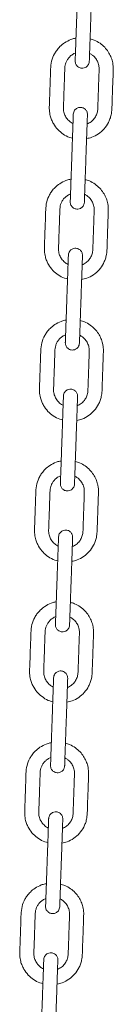
# Model space of a CAD drawing. Units: millimetres. Extents: x -1904 to 33628, y -2582 to 9218.
# Drawn here: x 28947 to 29000, y 6997 to 7556 of the extents above; entities that cross this region are included whole.
import ezdxf

# ---------------------------------------------------------------- set-up
doc = ezdxf.new("R2010")
doc.units = ezdxf.units.MM

msp = doc.modelspace()

# ---------------------------------------------------------------- linework, layer by layer
at = {"color": 7, "linetype": 'Continuous', "lineweight": 15}
for p, q in [((28977.58, 7536.88), (28978.44, 7537.22)), ((28974.79, 7456.92), (28975.65, 7457.27)), ((28972, 7376.97), (28972.86, 7377.32)), ((28969.21, 7297.02), (28970.06, 7297.36)), ((28966.42, 7217.07), (28967.27, 7217.41)), ((28963.62, 7137.12), (28964.48, 7137.46)), ((28960.83, 7057.17), (28961.69, 7057.51))]:
    msp.add_line(p, q, dxfattribs=at)
for points, knots in [([(28980.02, 7582.5), (28980.02, 7582.44), (28980.02, 7582.32), (28979.99, 7581.44), (28979.94, 7580.18), (28979.89, 7578.64), (28979.83, 7576.92), (28979.75, 7574.63), (28979.65, 7571.82), (28979.54, 7568.61), (28979.43, 7565.69), (28979.33, 7562.81), (28979.22, 7559.6), (28979.1, 7556.01), (28978.95, 7551.7), (28978.82, 7547.96), (28978.7, 7544.76), (28978.62, 7542.45), (28978.54, 7540.11), (28978.46, 7537.84), (28978.39, 7535.8), (28978.33, 7534.14), (28978.29, 7532.98), (28978.29, 7532.82), (28978.28, 7532.74)], [0, 0, 0, 0, 0.044522, 0.086544, 0.126065, 0.163082, 0.197596, 0.229607, 0.285978, 0.332635, 0.376479, 0.420491, 0.464669, 0.523831, 0.585368, 0.662423, 0.695891, 0.73185, 0.770306, 0.811258, 0.854701, 0.900645, 0.949076, 1, 1, 1, 1]), ([(28986.28, 7532.46), (28986.28, 7532.52), (28986.29, 7532.64), (28986.32, 7533.52), (28986.36, 7534.78), (28986.41, 7536.33), (28986.47, 7538.04), (28986.55, 7540.33), (28986.65, 7543.14), (28986.76, 7546.35), (28986.87, 7549.27), (28986.97, 7552.15), (28987.08, 7555.36), (28987.2, 7558.95), (28987.35, 7563.26), (28987.49, 7567), (28987.6, 7570.2), (28987.68, 7572.51), (28987.76, 7574.85), (28987.84, 7577.12), (28987.91, 7579.16), (28987.97, 7580.82), (28988.01, 7581.98), (28988.01, 7582.14), (28988.02, 7582.22)], [0, 0, 0, 0, 0.044522, 0.086544, 0.126066, 0.163082, 0.197596, 0.229607, 0.285978, 0.332633, 0.376479, 0.420489, 0.464667, 0.523832, 0.585367, 0.662424, 0.695892, 0.731849, 0.770305, 0.811258, 0.854702, 0.900646, 0.949076, 1, 1, 1, 1]), ([(28978.73, 7545.64), (28978.48, 7545.6), (28977.49, 7545.44), (28975.28, 7544.7), (28972.4, 7543.26), (28969.74, 7541.08), (28967.87, 7538.91), (28966.17, 7536.22), (28964.72, 7532.66), (28964.35, 7528.23), (28964.25, 7523.82), (28964.09, 7519.5), (28963.94, 7515.13), (28963.8, 7510.86), (28963.64, 7507.46), (28963.63, 7504.9), (28963.82, 7503.19), (28964.21, 7501.29), (28964.89, 7499.26), (28966.2, 7496.58), (28968.28, 7493.74), (28971.44, 7491.13), (28974.31, 7489.49), (28976.2, 7489.09), (28976.76, 7488.97)], [0, 0, 0, 0, 0.011226, 0.042795, 0.09976, 0.148642, 0.189435, 0.222213, 0.285422, 0.352016, 0.411671, 0.475247, 0.537888, 0.599164, 0.658988, 0.68417, 0.708919, 0.732911, 0.767469, 0.80033, 0.860855, 0.916946, 0.975745, 1, 1, 1, 1]), ([(28984.75, 7488.67), (28985.76, 7488.88), (28988.14, 7489.37), (28991.55, 7491.29), (28994.78, 7494.12), (28996.86, 7497.15), (28998.06, 7499.91), (28998.82, 7502.47), (28999.1, 7505.27), (28999.16, 7508.24), (28999.3, 7512.05), (28999.46, 7516.77), (28999.65, 7522.23), (28999.82, 7526.27), (28999.87, 7529.05), (28999.71, 7530.73), (28999.32, 7532.81), (28998.51, 7535.27), (28997.06, 7538), (28995.03, 7540.61), (28992.36, 7542.88), (28989.54, 7544.56), (28987.54, 7545.08), (28986.73, 7545.29)], [0, 0, 0, 0, 0.0439902, 0.1042359, 0.1653607, 0.2275261, 0.260166, 0.2942987, 0.3417181, 0.3807384, 0.4219269, 0.5054862, 0.583819, 0.6567185, 0.6789438, 0.7032944, 0.7289884, 0.7700159, 0.8140537, 0.8611008, 0.9111554, 0.964218, 1, 1, 1, 1]), ([(28977.05, 7497.31), (28976.89, 7497.37), (28975.95, 7497.71), (28974.55, 7498.92), (28972.97, 7500.81), (28972.11, 7502.73), (28971.72, 7504.4), (28971.59, 7505.8), (28971.68, 7507.39), (28971.76, 7510.17), (28971.91, 7514.01), (28972.07, 7518.84), (28972.21, 7522.7), (28972.31, 7525.66), (28972.38, 7527.63), (28972.43, 7529.51), (28972.81, 7531.23), (28973.49, 7532.87), (28974.52, 7534.42), (28975.87, 7535.83), (28977, 7536.52), (28977.58, 7536.88)], [0, 0, 0, 0, 0.0117659, 0.0681056, 0.1235352, 0.1811161, 0.2107759, 0.2409125, 0.2778074, 0.3200955, 0.4318118, 0.5419944, 0.6524311, 0.6977023, 0.7459018, 0.7881028, 0.8263536, 0.8666703, 0.909051, 0.9534929, 1, 1, 1, 1]), ([(28986.44, 7536.94), (28986.59, 7536.88), (28987.29, 7536.62), (28988.2, 7535.91), (28989.2, 7535), (28990.22, 7533.78), (28991.23, 7531.98), (28991.87, 7529.66), (28991.83, 7527.15), (28991.73, 7524.57), (28991.63, 7521.75), (28991.53, 7518.86), (28991.43, 7515.89), (28991.32, 7512.86), (28991.22, 7509.85), (28991.11, 7507.06), (28991.07, 7504.43), (28990.38, 7502.07), (28989.11, 7499.94), (28987.34, 7498.12), (28985.81, 7497.36), (28985.04, 7496.99)], [0, 0, 0, 0, 0.011292, 0.050195, 0.076412, 0.102496, 0.156756, 0.213926, 0.262008, 0.325041, 0.388309, 0.451818, 0.519825, 0.588103, 0.656169, 0.722618, 0.776614, 0.832107, 0.885941, 0.942461, 1, 1, 1, 1]), ([(28978.28, 7532.74), (28978.3, 7532.4), (28978.33, 7531.74), (28978.65, 7530.86), (28979.1, 7530.14), (28979.75, 7529.46), (28980.56, 7528.95), (28981.59, 7528.62), (28982.78, 7528.56), (28983.95, 7528.9), (28984.91, 7529.54), (28985.6, 7530.29), (28986.13, 7531.29), (28986.23, 7532.06), (28986.28, 7532.46)], [0, 0, 0, 0, 0.081914, 0.156447, 0.223521, 0.283171, 0.379876, 0.450716, 0.540255, 0.661419, 0.734157, 0.814845, 0.903489, 1, 1, 1, 1]), ([(28985.22, 7502.27), (28985.21, 7502.61), (28985.18, 7503.26), (28984.86, 7504.15), (28984.41, 7504.87), (28983.76, 7505.55), (28982.95, 7506.06), (28981.92, 7506.39), (28980.73, 7506.45), (28979.56, 7506.11), (28978.6, 7505.47), (28977.91, 7504.72), (28977.38, 7503.72), (28977.28, 7502.95), (28977.23, 7502.54)], [0, 0, 0, 0, 0.081906, 0.156442, 0.223527, 0.283171, 0.379882, 0.450704, 0.540263, 0.661414, 0.734163, 0.814839, 0.903484, 1, 1, 1, 1]), ([(28977.23, 7502.54), (28977.23, 7502.48), (28977.22, 7502.37), (28977.19, 7501.49), (28977.15, 7500.23), (28977.1, 7498.68), (28977.04, 7496.97), (28976.96, 7494.68), (28976.86, 7491.87), (28976.74, 7488.66), (28976.64, 7485.74), (28976.54, 7482.86), (28976.43, 7479.65), (28976.31, 7476.06), (28976.15, 7471.75), (28976.02, 7468.01), (28975.91, 7464.81), (28975.83, 7462.5), (28975.75, 7460.16), (28975.67, 7457.89), (28975.6, 7455.85), (28975.54, 7454.19), (28975.5, 7453.02), (28975.5, 7452.87), (28975.49, 7452.79)], [0, 0, 0, 0, 0.044522, 0.086544, 0.126065, 0.163082, 0.197596, 0.229607, 0.285978, 0.332635, 0.376479, 0.420489, 0.464667, 0.523831, 0.585366, 0.662424, 0.695891, 0.73185, 0.770306, 0.811258, 0.854702, 0.900645, 0.949076, 1, 1, 1, 1]), ([(28983.49, 7452.51), (28983.49, 7452.57), (28983.49, 7452.69), (28983.52, 7453.57), (28983.57, 7454.83), (28983.62, 7456.37), (28983.68, 7458.09), (28983.76, 7460.38), (28983.86, 7463.19), (28983.97, 7466.4), (28984.07, 7469.32), (28984.18, 7472.2), (28984.29, 7475.41), (28984.41, 7479), (28984.56, 7483.31), (28984.69, 7487.05), (28984.81, 7490.25), (28984.89, 7492.56), (28984.97, 7494.9), (28985.05, 7497.16), (28985.12, 7499.21), (28985.18, 7500.87), (28985.22, 7502.03), (28985.22, 7502.19), (28985.22, 7502.27)], [0, 0, 0, 0, 0.044522, 0.086544, 0.126065, 0.163082, 0.197596, 0.229607, 0.285978, 0.332635, 0.376479, 0.420489, 0.464667, 0.523832, 0.585366, 0.662424, 0.695891, 0.731851, 0.770305, 0.811258, 0.854702, 0.900645, 0.949076, 1, 1, 1, 1]), ([(28975.94, 7465.69), (28975.68, 7465.65), (28974.7, 7465.49), (28972.49, 7464.75), (28969.61, 7463.3), (28966.95, 7461.13), (28965.08, 7458.96), (28963.37, 7456.27), (28961.93, 7452.71), (28961.56, 7448.28), (28961.46, 7443.87), (28961.3, 7439.54), (28961.14, 7435.18), (28961.01, 7430.91), (28960.85, 7427.51), (28960.83, 7424.95), (28961.03, 7423.24), (28961.42, 7421.34), (28962.09, 7419.31), (28963.4, 7416.63), (28965.49, 7413.79), (28968.65, 7411.18), (28971.51, 7409.54), (28973.41, 7409.14), (28973.96, 7409.02)], [0, 0, 0, 0, 0.01123, 0.042796, 0.09976, 0.148643, 0.189435, 0.222214, 0.285424, 0.352016, 0.411673, 0.475248, 0.537888, 0.599166, 0.65899, 0.684172, 0.708919, 0.732912, 0.767471, 0.80033, 0.860855, 0.916949, 0.975749, 1, 1, 1, 1]), ([(28981.96, 7408.72), (28982.96, 7408.93), (28985.35, 7409.42), (28988.76, 7411.34), (28991.99, 7414.17), (28994.06, 7417.2), (28995.27, 7419.96), (28996.02, 7422.52), (28996.31, 7425.32), (28996.36, 7428.29), (28996.51, 7432.1), (28996.67, 7436.82), (28996.85, 7442.28), (28997.03, 7446.31), (28997.08, 7449.1), (28996.92, 7450.77), (28996.53, 7452.86), (28995.72, 7455.32), (28994.27, 7458.05), (28992.23, 7460.65), (28989.57, 7462.93), (28986.75, 7464.6), (28984.74, 7465.13), (28983.94, 7465.34)], [0, 0, 0, 0, 0.0439933, 0.1042386, 0.1653632, 0.2275296, 0.2601678, 0.294302, 0.3417194, 0.3807411, 0.4219277, 0.5054866, 0.583819, 0.6567199, 0.6789433, 0.7032953, 0.7289874, 0.7700147, 0.8140539, 0.8610986, 0.9111556, 0.9642149, 1, 1, 1, 1]), ([(28974.26, 7417.36), (28974.09, 7417.42), (28973.16, 7417.76), (28971.76, 7418.97), (28970.18, 7420.86), (28969.32, 7422.78), (28968.93, 7424.45), (28968.8, 7425.85), (28968.89, 7427.44), (28968.97, 7430.22), (28969.11, 7434.06), (28969.28, 7438.89), (28969.42, 7442.75), (28969.52, 7445.71), (28969.59, 7447.68), (28969.63, 7449.56), (28970.02, 7451.28), (28970.7, 7452.92), (28971.72, 7454.47), (28973.08, 7455.88), (28974.21, 7456.57), (28974.79, 7456.92)], [0, 0, 0, 0, 0.011766, 0.068106, 0.123536, 0.181117, 0.210776, 0.240913, 0.277808, 0.320096, 0.431813, 0.541996, 0.652433, 0.697704, 0.745904, 0.788108, 0.826359, 0.866673, 0.909051, 0.953493, 1, 1, 1, 1]), ([(28983.64, 7456.99), (28983.8, 7456.93), (28984.5, 7456.67), (28985.41, 7455.95), (28986.41, 7455.04), (28987.43, 7453.83), (28988.44, 7452.03), (28989.08, 7449.71), (28989.04, 7447.2), (28988.94, 7444.62), (28988.84, 7441.8), (28988.74, 7438.91), (28988.64, 7435.94), (28988.53, 7432.91), (28988.43, 7429.9), (28988.32, 7427.1), (28988.27, 7424.48), (28987.58, 7422.12), (28986.32, 7419.99), (28984.55, 7418.17), (28983.02, 7417.41), (28982.25, 7417.03)], [0, 0, 0, 0, 0.011287, 0.050195, 0.076407, 0.102497, 0.156756, 0.213926, 0.262008, 0.325038, 0.388309, 0.451818, 0.519822, 0.5881, 0.656168, 0.722617, 0.776613, 0.832102, 0.885938, 0.94246, 1, 1, 1, 1]), ([(28975.49, 7452.79), (28975.51, 7452.45), (28975.53, 7451.79), (28975.86, 7450.91), (28976.31, 7450.19), (28976.95, 7449.51), (28977.77, 7449), (28978.8, 7448.67), (28979.99, 7448.61), (28981.15, 7448.95), (28982.12, 7449.59), (28982.81, 7450.34), (28983.34, 7451.34), (28983.44, 7452.11), (28983.49, 7452.51)], [0, 0, 0, 0, 0.081906, 0.156442, 0.223527, 0.283171, 0.379882, 0.450704, 0.540263, 0.661414, 0.734163, 0.814839, 0.903484, 1, 1, 1, 1]), ([(28982.43, 7422.31), (28982.42, 7422.66), (28982.39, 7423.31), (28982.06, 7424.2), (28981.62, 7424.92), (28980.97, 7425.6), (28980.16, 7426.11), (28979.13, 7426.44), (28977.94, 7426.5), (28976.77, 7426.15), (28975.81, 7425.52), (28975.12, 7424.77), (28974.59, 7423.77), (28974.49, 7423), (28974.44, 7422.59)], [0, 0, 0, 0, 0.081905, 0.15644, 0.223524, 0.283167, 0.379877, 0.450699, 0.540257, 0.661403, 0.734157, 0.814845, 0.903489, 1, 1, 1, 1]), ([(28974.44, 7422.59), (28974.44, 7422.53), (28974.43, 7422.42), (28974.4, 7421.54), (28974.36, 7420.28), (28974.3, 7418.73), (28974.24, 7417.01), (28974.16, 7414.73), (28974.07, 7411.92), (28973.95, 7408.71), (28973.85, 7405.78), (28973.75, 7402.91), (28973.64, 7399.7), (28973.51, 7396.11), (28973.36, 7391.8), (28973.23, 7388.06), (28973.12, 7384.86), (28973.04, 7382.55), (28972.96, 7380.21), (28972.88, 7377.94), (28972.81, 7375.89), (28972.75, 7374.24), (28972.71, 7373.07), (28972.7, 7372.92), (28972.7, 7372.84)], [0, 0, 0, 0, 0.044522, 0.086544, 0.126065, 0.163082, 0.197596, 0.229607, 0.285978, 0.332635, 0.376479, 0.420489, 0.464667, 0.523832, 0.585366, 0.662424, 0.695891, 0.731849, 0.770304, 0.811258, 0.854702, 0.900645, 0.949076, 1, 1, 1, 1]), ([(28980.7, 7372.56), (28980.7, 7372.62), (28980.7, 7372.74), (28980.73, 7373.62), (28980.78, 7374.88), (28980.83, 7376.42), (28980.89, 7378.14), (28980.97, 7380.43), (28981.07, 7383.24), (28981.18, 7386.44), (28981.28, 7389.37), (28981.38, 7392.25), (28981.5, 7395.46), (28981.62, 7399.05), (28981.77, 7403.35), (28981.9, 7407.1), (28982.01, 7410.29), (28982.09, 7412.61), (28982.18, 7414.95), (28982.25, 7417.21), (28982.33, 7419.26), (28982.38, 7420.92), (28982.43, 7422.08), (28982.43, 7422.24), (28982.43, 7422.31)], [0, 0, 0, 0, 0.044522, 0.086544, 0.126065, 0.163082, 0.197596, 0.229607, 0.285978, 0.332634, 0.376479, 0.420489, 0.464669, 0.523831, 0.585366, 0.662423, 0.695891, 0.73185, 0.770306, 0.811258, 0.854702, 0.900645, 0.949076, 1, 1, 1, 1]), ([(28973.15, 7385.74), (28972.89, 7385.7), (28971.91, 7385.54), (28969.69, 7384.8), (28966.82, 7383.35), (28964.16, 7381.18), (28962.29, 7379.01), (28960.58, 7376.32), (28959.14, 7372.76), (28958.77, 7368.33), (28958.67, 7363.92), (28958.5, 7359.59), (28958.35, 7355.23), (28958.22, 7350.96), (28958.05, 7347.56), (28958.04, 7345), (28958.24, 7343.29), (28958.63, 7341.38), (28959.3, 7339.36), (28960.61, 7336.68), (28962.7, 7333.84), (28965.85, 7331.23), (28968.72, 7329.59), (28970.62, 7329.19), (28971.17, 7329.07)], [0, 0, 0, 0, 0.0112297, 0.0427987, 0.09976, 0.1486432, 0.1894352, 0.2222139, 0.2854226, 0.3520165, 0.4116733, 0.4752486, 0.5378877, 0.5991655, 0.6589896, 0.6841715, 0.7089189, 0.732912, 0.7674698, 0.8003306, 0.8608555, 0.9169466, 0.9757459, 1, 1, 1, 1]), ([(28979.17, 7328.77), (28980.17, 7328.98), (28982.56, 7329.47), (28985.97, 7331.38), (28989.2, 7334.22), (28991.27, 7337.25), (28992.48, 7340.01), (28993.23, 7342.56), (28993.51, 7345.37), (28993.57, 7348.34), (28993.72, 7352.15), (28993.88, 7356.87), (28994.06, 7362.33), (28994.23, 7366.36), (28994.28, 7369.15), (28994.13, 7370.82), (28993.74, 7372.91), (28992.93, 7375.37), (28991.48, 7378.1), (28989.44, 7380.7), (28986.77, 7382.98), (28983.96, 7384.65), (28981.95, 7385.18), (28981.14, 7385.39)], [0, 0, 0, 0, 0.04399, 0.104238, 0.165361, 0.227529, 0.260167, 0.294301, 0.34172, 0.38074, 0.421929, 0.505486, 0.583819, 0.65672, 0.678943, 0.703295, 0.728987, 0.770016, 0.814054, 0.861101, 0.911156, 0.964215, 1, 1, 1, 1]), ([(28971.46, 7337.41), (28971.3, 7337.47), (28970.37, 7337.81), (28968.97, 7339.01), (28967.39, 7340.91), (28966.53, 7342.83), (28966.14, 7344.5), (28966.01, 7345.9), (28966.1, 7347.49), (28966.18, 7350.27), (28966.32, 7354.1), (28966.49, 7358.93), (28966.62, 7362.8), (28966.72, 7365.76), (28966.8, 7367.73), (28966.84, 7369.61), (28967.23, 7371.33), (28967.91, 7372.97), (28968.93, 7374.52), (28970.29, 7375.93), (28971.42, 7376.62), (28972, 7376.97)], [0, 0, 0, 0, 0.011766, 0.068107, 0.123538, 0.181117, 0.210779, 0.240913, 0.277808, 0.320099, 0.431813, 0.541995, 0.652433, 0.697704, 0.745903, 0.788107, 0.826358, 0.86667, 0.909051, 0.953493, 1, 1, 1, 1]), ([(28980.85, 7377.04), (28981.01, 7376.98), (28981.71, 7376.72), (28982.62, 7376), (28983.62, 7375.09), (28984.64, 7373.87), (28985.65, 7372.08), (28986.29, 7369.76), (28986.25, 7367.25), (28986.14, 7364.67), (28986.05, 7361.85), (28985.95, 7358.96), (28985.84, 7355.99), (28985.74, 7352.96), (28985.64, 7349.95), (28985.52, 7347.15), (28985.48, 7344.53), (28984.79, 7342.17), (28983.53, 7340.04), (28981.76, 7338.21), (28980.23, 7337.46), (28979.46, 7337.08)], [0, 0, 0, 0, 0.0112875, 0.0501912, 0.0764062, 0.102493, 0.1567551, 0.2139236, 0.2620059, 0.325036, 0.3883072, 0.4518165, 0.519821, 0.5880985, 0.6561645, 0.7226161, 0.7766122, 0.8321018, 0.8859379, 0.9424596, 1, 1, 1, 1]), ([(28972.7, 7372.84), (28972.72, 7372.5), (28972.74, 7371.84), (28973.07, 7370.95), (28973.51, 7370.24), (28974.16, 7369.56), (28974.98, 7369.04), (28976.01, 7368.72), (28977.2, 7368.66), (28978.36, 7369), (28979.33, 7369.63), (28980.01, 7370.39), (28980.55, 7371.39), (28980.64, 7372.16), (28980.7, 7372.56)], [0, 0, 0, 0, 0.081905, 0.156441, 0.223516, 0.283172, 0.379867, 0.450707, 0.540266, 0.661416, 0.734165, 0.81484, 0.903485, 1, 1, 1, 1]), ([(28971.65, 7342.64), (28971.64, 7342.58), (28971.64, 7342.47), (28971.61, 7341.58), (28971.57, 7340.33), (28971.51, 7338.78), (28971.45, 7337.06), (28971.37, 7334.78), (28971.27, 7331.97), (28971.16, 7328.76), (28971.06, 7325.83), (28970.96, 7322.96), (28970.85, 7319.75), (28970.72, 7316.16), (28970.57, 7311.85), (28970.44, 7308.11), (28970.33, 7304.91), (28970.25, 7302.6), (28970.17, 7300.25), (28970.09, 7297.99), (28970.02, 7295.94), (28969.96, 7294.29), (28969.92, 7293.12), (28969.91, 7292.97), (28969.91, 7292.89)], [0, 0, 0, 0, 0.044522, 0.086544, 0.126066, 0.163082, 0.197596, 0.229607, 0.285978, 0.332633, 0.376477, 0.420489, 0.464667, 0.523832, 0.585367, 0.662424, 0.69589, 0.731849, 0.770305, 0.811258, 0.854702, 0.900646, 0.949076, 1, 1, 1, 1]), ([(28979.64, 7342.36), (28979.63, 7342.71), (28979.6, 7343.36), (28979.27, 7344.25), (28978.83, 7344.97), (28978.18, 7345.65), (28977.36, 7346.16), (28976.33, 7346.48), (28975.14, 7346.55), (28973.98, 7346.2), (28973.01, 7345.57), (28972.33, 7344.81), (28971.8, 7343.82), (28971.7, 7343.04), (28971.65, 7342.64)], [0, 0, 0, 0, 0.081912, 0.156454, 0.223519, 0.283169, 0.379873, 0.450713, 0.540271, 0.661417, 0.734155, 0.814842, 0.903486, 1, 1, 1, 1]), ([(28977.9, 7292.61), (28977.91, 7292.67), (28977.91, 7292.79), (28977.94, 7293.67), (28977.98, 7294.92), (28978.04, 7296.47), (28978.1, 7298.19), (28978.18, 7300.48), (28978.28, 7303.28), (28978.39, 7306.49), (28978.49, 7309.42), (28978.59, 7312.3), (28978.7, 7315.5), (28978.83, 7319.1), (28978.98, 7323.4), (28979.11, 7327.15), (28979.22, 7330.34), (28979.3, 7332.66), (28979.38, 7335), (28979.46, 7337.26), (28979.53, 7339.31), (28979.59, 7340.97), (28979.63, 7342.13), (28979.64, 7342.28), (28979.64, 7342.36)], [0, 0, 0, 0, 0.044522, 0.086544, 0.126065, 0.163082, 0.197597, 0.229607, 0.285979, 0.332634, 0.376478, 0.42049, 0.464668, 0.523831, 0.585368, 0.662423, 0.695891, 0.73185, 0.770306, 0.811258, 0.854701, 0.900645, 0.949076, 1, 1, 1, 1]), ([(28970.36, 7305.79), (28970.1, 7305.75), (28969.12, 7305.59), (28966.9, 7304.85), (28964.03, 7303.4), (28961.36, 7301.23), (28959.5, 7299.06), (28957.79, 7296.37), (28956.34, 7292.81), (28955.98, 7288.38), (28955.88, 7283.97), (28955.71, 7279.64), (28955.56, 7275.28), (28955.42, 7271.01), (28955.26, 7267.6), (28955.25, 7265.05), (28955.44, 7263.33), (28955.84, 7261.43), (28956.51, 7259.41), (28957.82, 7256.73), (28959.91, 7253.89), (28963.06, 7251.28), (28965.93, 7249.64), (28967.83, 7249.24), (28968.38, 7249.12)], [0, 0, 0, 0, 0.011227, 0.042795, 0.09976, 0.148641, 0.189434, 0.222213, 0.285421, 0.352015, 0.411672, 0.475248, 0.537887, 0.599163, 0.658989, 0.684171, 0.708918, 0.73291, 0.767468, 0.80033, 0.860855, 0.916946, 0.975746, 1, 1, 1, 1]), ([(28976.37, 7248.82), (28977.38, 7249.03), (28979.76, 7249.52), (28983.18, 7251.43), (28986.41, 7254.27), (28988.48, 7257.3), (28989.69, 7260.05), (28990.44, 7262.61), (28990.72, 7265.42), (28990.78, 7268.39), (28990.93, 7272.2), (28991.09, 7276.92), (28991.27, 7282.38), (28991.44, 7286.41), (28991.49, 7289.19), (28991.34, 7290.87), (28990.94, 7292.96), (28990.13, 7295.42), (28988.69, 7298.15), (28986.65, 7300.75), (28983.98, 7303.03), (28981.17, 7304.7), (28979.16, 7305.23), (28978.35, 7305.44)], [0, 0, 0, 0, 0.04399, 0.104235, 0.165361, 0.227527, 0.260165, 0.2943, 0.341719, 0.380739, 0.421928, 0.505485, 0.583818, 0.65672, 0.678943, 0.703295, 0.728989, 0.770015, 0.814053, 0.861102, 0.911156, 0.964218, 1, 1, 1, 1]), ([(28968.67, 7257.46), (28968.51, 7257.51), (28967.58, 7257.85), (28966.18, 7259.06), (28964.6, 7260.96), (28963.74, 7262.88), (28963.35, 7264.55), (28963.22, 7265.95), (28963.3, 7267.54), (28963.39, 7270.31), (28963.53, 7274.15), (28963.69, 7278.98), (28963.83, 7282.85), (28963.93, 7285.81), (28964.01, 7287.78), (28964.05, 7289.66), (28964.44, 7291.38), (28965.12, 7293.01), (28966.14, 7294.56), (28967.49, 7295.98), (28968.63, 7296.67), (28969.21, 7297.02)], [0, 0, 0, 0, 0.011766, 0.068107, 0.123537, 0.181115, 0.210778, 0.240914, 0.277809, 0.320097, 0.431811, 0.541993, 0.65243, 0.697704, 0.745901, 0.788104, 0.826355, 0.866672, 0.909053, 0.953494, 1, 1, 1, 1]), ([(28978.06, 7297.09), (28978.22, 7297.03), (28978.92, 7296.77), (28979.83, 7296.05), (28980.83, 7295.14), (28981.84, 7293.92), (28982.86, 7292.13), (28983.49, 7289.81), (28983.46, 7287.3), (28983.35, 7284.72), (28983.26, 7281.9), (28983.16, 7279.01), (28983.05, 7276.04), (28982.95, 7273.01), (28982.85, 7270), (28982.73, 7267.2), (28982.69, 7264.58), (28982, 7262.22), (28980.73, 7260.09), (28978.97, 7258.26), (28977.44, 7257.51), (28976.66, 7257.13)], [0, 0, 0, 0, 0.011292, 0.050196, 0.076411, 0.102498, 0.156757, 0.213927, 0.26201, 0.32504, 0.388311, 0.45182, 0.519825, 0.588102, 0.656168, 0.72262, 0.776616, 0.832107, 0.885943, 0.942461, 1, 1, 1, 1]), ([(28969.91, 7292.89), (28969.92, 7292.55), (28969.95, 7291.89), (28970.28, 7291), (28970.72, 7290.28), (28971.37, 7289.61), (28972.19, 7289.09), (28973.22, 7288.77), (28974.41, 7288.71), (28975.57, 7289.05), (28976.54, 7289.68), (28977.22, 7290.44), (28977.75, 7291.44), (28977.85, 7292.21), (28977.9, 7292.61)], [0, 0, 0, 0, 0.081913, 0.156454, 0.223527, 0.28317, 0.379873, 0.450715, 0.540253, 0.661419, 0.734151, 0.814838, 0.903481, 1, 1, 1, 1]), ([(28976.85, 7262.41), (28976.83, 7262.75), (28976.81, 7263.41), (28976.48, 7264.3), (28976.04, 7265.02), (28975.39, 7265.7), (28974.57, 7266.21), (28973.54, 7266.53), (28972.35, 7266.59), (28971.19, 7266.25), (28970.22, 7265.62), (28969.54, 7264.86), (28969, 7263.87), (28968.91, 7263.09), (28968.85, 7262.69)], [0, 0, 0, 0, 0.081914, 0.156449, 0.223533, 0.283176, 0.37988, 0.450704, 0.540262, 0.661411, 0.734159, 0.814834, 0.903486, 1, 1, 1, 1]), ([(28968.85, 7262.69), (28968.85, 7262.63), (28968.85, 7262.51), (28968.82, 7261.63), (28968.77, 7260.38), (28968.72, 7258.83), (28968.66, 7257.11), (28968.58, 7254.83), (28968.48, 7252.02), (28968.37, 7248.81), (28968.27, 7245.88), (28968.17, 7243.01), (28968.05, 7239.8), (28967.93, 7236.21), (28967.78, 7231.9), (28967.65, 7228.16), (28967.54, 7224.96), (28967.46, 7222.65), (28967.37, 7220.3), (28967.29, 7218.04), (28967.22, 7215.99), (28967.17, 7214.33), (28967.12, 7213.17), (28967.12, 7213.02), (28967.12, 7212.94)], [0, 0, 0, 0, 0.044522, 0.086544, 0.126066, 0.163082, 0.197596, 0.229607, 0.285978, 0.332633, 0.376477, 0.42049, 0.464668, 0.523832, 0.585367, 0.662423, 0.69589, 0.731849, 0.770305, 0.811257, 0.854702, 0.900645, 0.949076, 1, 1, 1, 1]), ([(28975.11, 7212.66), (28975.11, 7212.72), (28975.12, 7212.84), (28975.15, 7213.72), (28975.19, 7214.97), (28975.25, 7216.52), (28975.31, 7218.24), (28975.39, 7220.52), (28975.48, 7223.33), (28975.6, 7226.54), (28975.7, 7229.47), (28975.8, 7232.34), (28975.91, 7235.55), (28976.04, 7239.14), (28976.19, 7243.45), (28976.32, 7247.19), (28976.43, 7250.39), (28976.51, 7252.7), (28976.59, 7255.05), (28976.67, 7257.31), (28976.74, 7259.36), (28976.8, 7261.02), (28976.84, 7262.18), (28976.85, 7262.33), (28976.85, 7262.41)], [0, 0, 0, 0, 0.044522, 0.086544, 0.126066, 0.163081, 0.197596, 0.229607, 0.285979, 0.332633, 0.376478, 0.42049, 0.464668, 0.523832, 0.585367, 0.662423, 0.69589, 0.73185, 0.770305, 0.811257, 0.854702, 0.900646, 0.949076, 1, 1, 1, 1]), ([(28967.57, 7225.84), (28967.31, 7225.8), (28966.32, 7225.64), (28964.11, 7224.9), (28961.23, 7223.45), (28958.57, 7221.28), (28956.7, 7219.11), (28955, 7216.41), (28953.55, 7212.85), (28953.19, 7208.43), (28953.08, 7204.02), (28952.92, 7199.69), (28952.77, 7195.33), (28952.63, 7191.05), (28952.47, 7187.65), (28952.46, 7185.1), (28952.65, 7183.38), (28953.05, 7181.48), (28953.72, 7179.46), (28955.03, 7176.77), (28957.12, 7173.94), (28960.27, 7171.32), (28963.14, 7169.68), (28965.03, 7169.29), (28965.59, 7169.17)], [0, 0, 0, 0, 0.01123, 0.042795, 0.09976, 0.148644, 0.189435, 0.222213, 0.285424, 0.352018, 0.411675, 0.47525, 0.537889, 0.599166, 0.65899, 0.684174, 0.708921, 0.732913, 0.767471, 0.800332, 0.860859, 0.916949, 0.975749, 1, 1, 1, 1]), ([(28973.58, 7168.86), (28974.59, 7169.07), (28976.97, 7169.57), (28980.39, 7171.48), (28983.61, 7174.32), (28985.69, 7177.35), (28986.89, 7180.1), (28987.65, 7182.66), (28987.93, 7185.47), (28987.99, 7188.44), (28988.14, 7192.24), (28988.3, 7196.97), (28988.48, 7202.43), (28988.65, 7206.46), (28988.7, 7209.24), (28988.55, 7210.92), (28988.15, 7213.01), (28987.34, 7215.47), (28985.9, 7218.2), (28983.86, 7220.8), (28981.19, 7223.08), (28978.37, 7224.75), (28976.37, 7225.28), (28975.56, 7225.49)], [0, 0, 0, 0, 0.043993, 0.104238, 0.165364, 0.227529, 0.260169, 0.294301, 0.34172, 0.38074, 0.421928, 0.505485, 0.583818, 0.656719, 0.678944, 0.703294, 0.728988, 0.770014, 0.814053, 0.861099, 0.911156, 0.964215, 1, 1, 1, 1]), ([(28965.88, 7177.5), (28965.72, 7177.56), (28964.79, 7177.9), (28963.38, 7179.11), (28961.8, 7181), (28960.94, 7182.93), (28960.56, 7184.59), (28960.42, 7186), (28960.51, 7187.59), (28960.59, 7190.36), (28960.74, 7194.2), (28960.9, 7199.03), (28961.04, 7202.9), (28961.14, 7205.86), (28961.22, 7207.83), (28961.26, 7209.71), (28961.65, 7211.43), (28962.32, 7213.06), (28963.35, 7214.61), (28964.7, 7216.03), (28965.84, 7216.72), (28966.42, 7217.07)], [0, 0, 0, 0, 0.011766, 0.068107, 0.123537, 0.181115, 0.210778, 0.240915, 0.27781, 0.320098, 0.431811, 0.541994, 0.652434, 0.697705, 0.745902, 0.788106, 0.826356, 0.866673, 0.909051, 0.953493, 1, 1, 1, 1]), ([(28967.12, 7212.94), (28967.13, 7212.6), (28967.16, 7211.94), (28967.49, 7211.05), (28967.93, 7210.33), (28968.58, 7209.65), (28969.39, 7209.14), (28970.42, 7208.82), (28971.61, 7208.76), (28972.78, 7209.1), (28973.74, 7209.73), (28974.43, 7210.49), (28974.96, 7211.48), (28975.06, 7212.26), (28975.11, 7212.66)], [0, 0, 0, 0, 0.081914, 0.156449, 0.223533, 0.283176, 0.37988, 0.450704, 0.540262, 0.661411, 0.734159, 0.814834, 0.903486, 1, 1, 1, 1]), ([(28975.27, 7217.14), (28975.43, 7217.08), (28976.12, 7216.81), (28977.03, 7216.1), (28978.03, 7215.19), (28979.05, 7213.97), (28980.07, 7212.18), (28980.7, 7209.86), (28980.67, 7207.35), (28980.56, 7204.76), (28980.47, 7201.95), (28980.36, 7199.05), (28980.26, 7196.09), (28980.15, 7193.06), (28980.05, 7190.05), (28979.94, 7187.25), (28979.9, 7184.63), (28979.21, 7182.27), (28977.94, 7180.13), (28976.17, 7178.31), (28974.64, 7177.56), (28973.87, 7177.18)], [0, 0, 0, 0, 0.011287, 0.050196, 0.076411, 0.102495, 0.156757, 0.213924, 0.262006, 0.325039, 0.38831, 0.451816, 0.519823, 0.588101, 0.656167, 0.722615, 0.776611, 0.832103, 0.885939, 0.942461, 1, 1, 1, 1]), ([(28974.06, 7182.46), (28974.04, 7182.8), (28974.01, 7183.46), (28973.69, 7184.35), (28973.24, 7185.07), (28972.6, 7185.74), (28971.78, 7186.26), (28970.75, 7186.58), (28969.56, 7186.64), (28968.4, 7186.3), (28967.43, 7185.67), (28966.74, 7184.91), (28966.21, 7183.91), (28966.11, 7183.14), (28966.06, 7182.74)], [0, 0, 0, 0, 0.081913, 0.156448, 0.223532, 0.283174, 0.379878, 0.450702, 0.540259, 0.661407, 0.734155, 0.814829, 0.903481, 1, 1, 1, 1]), ([(28966.06, 7182.74), (28966.06, 7182.68), (28966.06, 7182.56), (28966.03, 7181.68), (28965.98, 7180.43), (28965.93, 7178.88), (28965.87, 7177.16), (28965.79, 7174.87), (28965.69, 7172.07), (28965.58, 7168.86), (28965.47, 7165.93), (28965.37, 7163.05), (28965.26, 7159.85), (28965.14, 7156.25), (28964.99, 7151.95), (28964.86, 7148.2), (28964.74, 7145.01), (28964.66, 7142.7), (28964.58, 7140.35), (28964.5, 7138.09), (28964.43, 7136.04), (28964.37, 7134.38), (28964.33, 7133.22), (28964.33, 7133.07), (28964.32, 7132.99)], [0, 0, 0, 0, 0.044522, 0.086544, 0.126065, 0.163082, 0.197597, 0.229606, 0.285979, 0.332634, 0.376478, 0.42049, 0.464668, 0.523831, 0.585368, 0.662423, 0.695891, 0.73185, 0.770306, 0.811258, 0.854703, 0.900645, 0.949076, 1, 1, 1, 1]), ([(28972.32, 7132.71), (28972.32, 7132.77), (28972.33, 7132.89), (28972.36, 7133.77), (28972.4, 7135.02), (28972.45, 7136.57), (28972.51, 7138.29), (28972.59, 7140.57), (28972.69, 7143.38), (28972.8, 7146.59), (28972.91, 7149.52), (28973.01, 7152.39), (28973.12, 7155.6), (28973.24, 7159.19), (28973.39, 7163.5), (28973.53, 7167.24), (28973.64, 7170.44), (28973.72, 7172.75), (28973.8, 7175.1), (28973.88, 7177.36), (28973.95, 7179.41), (28974.01, 7181.07), (28974.05, 7182.23), (28974.05, 7182.38), (28974.06, 7182.46)], [0, 0, 0, 0, 0.044522, 0.086544, 0.126066, 0.163082, 0.197596, 0.229607, 0.285978, 0.332633, 0.376477, 0.420489, 0.464668, 0.523832, 0.585367, 0.662423, 0.69589, 0.731849, 0.770305, 0.811257, 0.854702, 0.900646, 0.949076, 1, 1, 1, 1]), ([(28964.78, 7145.88), (28964.52, 7145.84), (28963.53, 7145.69), (28961.32, 7144.95), (28958.44, 7143.5), (28955.78, 7141.33), (28953.91, 7139.16), (28952.21, 7136.46), (28950.76, 7132.9), (28950.39, 7128.47), (28950.29, 7124.06), (28950.13, 7119.74), (28949.98, 7115.38), (28949.84, 7111.1), (28949.68, 7107.7), (28949.67, 7105.14), (28949.86, 7103.43), (28950.25, 7101.53), (28950.93, 7099.5), (28952.24, 7096.82), (28954.32, 7093.98), (28957.48, 7091.37), (28960.35, 7089.73), (28962.24, 7089.33), (28962.8, 7089.22)], [0, 0, 0, 0, 0.01123, 0.042799, 0.09976, 0.148644, 0.189435, 0.222215, 0.285424, 0.352018, 0.411673, 0.47525, 0.537889, 0.599165, 0.658989, 0.684171, 0.70892, 0.732911, 0.767469, 0.80033, 0.860856, 0.916946, 0.975746, 1, 1, 1, 1]), ([(28970.79, 7088.91), (28971.8, 7089.12), (28974.18, 7089.62), (28977.59, 7091.53), (28980.82, 7094.37), (28982.9, 7097.4), (28984.1, 7100.15), (28984.86, 7102.71), (28985.14, 7105.52), (28985.2, 7108.48), (28985.34, 7112.29), (28985.5, 7117.02), (28985.69, 7122.48), (28985.86, 7126.51), (28985.91, 7129.29), (28985.75, 7130.97), (28985.36, 7133.06), (28984.55, 7135.51), (28983.1, 7138.24), (28981.07, 7140.85), (28978.4, 7143.13), (28975.58, 7144.8), (28973.58, 7145.33), (28972.77, 7145.54)], [0, 0, 0, 0, 0.04399, 0.104238, 0.165364, 0.227529, 0.260169, 0.294301, 0.34172, 0.38074, 0.421928, 0.505487, 0.58382, 0.656719, 0.678944, 0.703295, 0.728988, 0.770017, 0.814053, 0.861101, 0.911156, 0.964215, 1, 1, 1, 1]), ([(28963.09, 7097.55), (28962.93, 7097.61), (28961.99, 7097.95), (28960.59, 7099.16), (28959.01, 7101.05), (28958.15, 7102.98), (28957.76, 7104.64), (28957.63, 7106.05), (28957.72, 7107.64), (28957.8, 7110.41), (28957.95, 7114.25), (28958.11, 7119.08), (28958.25, 7122.94), (28958.35, 7125.91), (28958.42, 7127.88), (28958.47, 7129.75), (28958.86, 7131.48), (28959.53, 7133.11), (28960.56, 7134.66), (28961.91, 7136.08), (28963.04, 7136.77), (28963.62, 7137.12)], [0, 0, 0, 0, 0.011766, 0.068107, 0.12354, 0.181119, 0.210778, 0.240915, 0.27781, 0.320098, 0.431814, 0.541997, 0.652433, 0.697704, 0.745901, 0.788105, 0.826356, 0.86667, 0.909051, 0.953493, 1, 1, 1, 1]), ([(28972.48, 7137.19), (28972.63, 7137.13), (28973.33, 7136.86), (28974.24, 7136.15), (28975.24, 7135.24), (28976.26, 7134.02), (28977.27, 7132.23), (28977.91, 7129.91), (28977.87, 7127.4), (28977.77, 7124.81), (28977.67, 7121.99), (28977.57, 7119.1), (28977.47, 7116.14), (28977.36, 7113.11), (28977.26, 7110.09), (28977.15, 7107.3), (28977.11, 7104.68), (28976.42, 7102.31), (28975.15, 7100.18), (28973.38, 7098.36), (28971.85, 7097.61), (28971.08, 7097.23)], [0, 0, 0, 0, 0.0112875, 0.0501897, 0.0764066, 0.1024913, 0.1567558, 0.2139218, 0.2620041, 0.3250369, 0.3883055, 0.4518149, 0.5198221, 0.5880996, 0.6561657, 0.7226147, 0.7766108, 0.832103, 0.8859391, 0.9424608, 1, 1, 1, 1]), ([(28964.32, 7132.99), (28964.34, 7132.64), (28964.37, 7131.99), (28964.69, 7131.1), (28965.14, 7130.38), (28965.79, 7129.7), (28966.6, 7129.19), (28967.63, 7128.87), (28968.82, 7128.8), (28969.99, 7129.15), (28970.95, 7129.78), (28971.64, 7130.54), (28972.17, 7131.53), (28972.27, 7132.31), (28972.32, 7132.71)], [0, 0, 0, 0, 0.081914, 0.156449, 0.223515, 0.283177, 0.379866, 0.450706, 0.540264, 0.661412, 0.734166, 0.814834, 0.903486, 1, 1, 1, 1]), ([(28971.27, 7102.51), (28971.25, 7102.85), (28971.22, 7103.51), (28970.9, 7104.4), (28970.45, 7105.11), (28969.8, 7105.79), (28968.99, 7106.31), (28967.96, 7106.63), (28966.77, 7106.69), (28965.6, 7106.35), (28964.64, 7105.72), (28963.95, 7104.96), (28963.42, 7103.96), (28963.32, 7103.19), (28963.27, 7102.79)], [0, 0, 0, 0, 0.081912, 0.156453, 0.223527, 0.28317, 0.379874, 0.450716, 0.540274, 0.661423, 0.734155, 0.814842, 0.903486, 1, 1, 1, 1]), ([(28963.27, 7102.79), (28963.27, 7102.73), (28963.26, 7102.61), (28963.23, 7101.73), (28963.19, 7100.47), (28963.14, 7098.93), (28963.08, 7097.21), (28963, 7094.92), (28962.9, 7092.11), (28962.79, 7088.91), (28962.68, 7085.98), (28962.58, 7083.1), (28962.47, 7079.89), (28962.35, 7076.3), (28962.19, 7072), (28962.06, 7068.25), (28961.95, 7065.06), (28961.87, 7062.74), (28961.79, 7060.4), (28961.71, 7058.14), (28961.64, 7056.09), (28961.58, 7054.43), (28961.54, 7053.27), (28961.54, 7053.11), (28961.53, 7053.04)], [0, 0, 0, 0, 0.044522, 0.086544, 0.126065, 0.163082, 0.197596, 0.229607, 0.285978, 0.332635, 0.376479, 0.420491, 0.464669, 0.523831, 0.585368, 0.662423, 0.695891, 0.73185, 0.770306, 0.811258, 0.854701, 0.900645, 0.949076, 1, 1, 1, 1]), ([(28969.53, 7052.76), (28969.53, 7052.82), (28969.53, 7052.93), (28969.56, 7053.81), (28969.61, 7055.07), (28969.66, 7056.62), (28969.72, 7058.34), (28969.8, 7060.62), (28969.9, 7063.43), (28970.01, 7066.64), (28970.11, 7069.57), (28970.22, 7072.44), (28970.33, 7075.65), (28970.45, 7079.24), (28970.6, 7083.55), (28970.73, 7087.29), (28970.85, 7090.49), (28970.93, 7092.8), (28971.01, 7095.14), (28971.09, 7097.41), (28971.16, 7099.46), (28971.22, 7101.11), (28971.26, 7102.28), (28971.26, 7102.43), (28971.27, 7102.51)], [0, 0, 0, 0, 0.044522, 0.086544, 0.126066, 0.163082, 0.197596, 0.229607, 0.285978, 0.332633, 0.376479, 0.420489, 0.464667, 0.523832, 0.585367, 0.662424, 0.695892, 0.731849, 0.770305, 0.811258, 0.854702, 0.900646, 0.949076, 1, 1, 1, 1]), ([(28961.98, 7065.93), (28961.72, 7065.89), (28960.74, 7065.74), (28958.53, 7065), (28955.65, 7063.55), (28952.99, 7061.37), (28951.12, 7059.2), (28949.41, 7056.51), (28947.97, 7052.95), (28947.6, 7048.52), (28947.5, 7044.11), (28947.34, 7039.79), (28947.18, 7035.43), (28947.05, 7031.15), (28946.89, 7027.75), (28946.87, 7025.19), (28947.07, 7023.48), (28947.46, 7021.58), (28948.13, 7019.55), (28949.44, 7016.87), (28951.53, 7014.03), (28954.69, 7011.42), (28957.55, 7009.78), (28959.45, 7009.38), (28960, 7009.27)], [0, 0, 0, 0, 0.011226, 0.042795, 0.09976, 0.148642, 0.189435, 0.222213, 0.285422, 0.352016, 0.411671, 0.475247, 0.537888, 0.599164, 0.658988, 0.68417, 0.708919, 0.732911, 0.767469, 0.80033, 0.860855, 0.916946, 0.975745, 1, 1, 1, 1]), ([(28968, 7008.96), (28969, 7009.17), (28971.39, 7009.67), (28974.8, 7011.58), (28978.03, 7014.41), (28980.1, 7017.45), (28981.31, 7020.2), (28982.07, 7022.76), (28982.35, 7025.57), (28982.41, 7028.53), (28982.55, 7032.34), (28982.71, 7037.06), (28982.89, 7042.53), (28983.07, 7046.56), (28983.12, 7049.34), (28982.96, 7051.02), (28982.57, 7053.1), (28981.76, 7055.56), (28980.31, 7058.29), (28978.28, 7060.9), (28975.61, 7063.17), (28972.79, 7064.85), (28970.78, 7065.37), (28969.98, 7065.59)], [0, 0, 0, 0, 0.04399, 0.104236, 0.165361, 0.227527, 0.260166, 0.294299, 0.341718, 0.380739, 0.421927, 0.505486, 0.583819, 0.656719, 0.678944, 0.703296, 0.728988, 0.770016, 0.814054, 0.861101, 0.911155, 0.964218, 1, 1, 1, 1]), ([(28960.3, 7017.6), (28960.13, 7017.66), (28959.2, 7018), (28957.8, 7019.21), (28956.22, 7021.1), (28955.36, 7023.03), (28954.97, 7024.69), (28954.84, 7026.1), (28954.93, 7027.69), (28955.01, 7030.46), (28955.15, 7034.3), (28955.32, 7039.13), (28955.46, 7042.99), (28955.56, 7045.96), (28955.63, 7047.93), (28955.67, 7049.8), (28956.06, 7051.53), (28956.74, 7053.16), (28957.76, 7054.71), (28959.12, 7056.13), (28960.25, 7056.82), (28960.83, 7057.17)], [0, 0, 0, 0, 0.0117659, 0.0681056, 0.1235352, 0.1811161, 0.2107759, 0.2409125, 0.2778074, 0.3200955, 0.4318118, 0.5419944, 0.6524311, 0.6977023, 0.7459018, 0.7881028, 0.8263536, 0.8666703, 0.909051, 0.9534929, 1, 1, 1, 1]), ([(28969.68, 7057.24), (28969.84, 7057.18), (28970.54, 7056.91), (28971.45, 7056.2), (28972.45, 7055.29), (28973.47, 7054.07), (28974.48, 7052.28), (28975.12, 7049.96), (28975.08, 7047.45), (28974.98, 7044.86), (28974.88, 7042.04), (28974.78, 7039.15), (28974.68, 7036.19), (28974.57, 7033.15), (28974.47, 7030.14), (28974.35, 7027.35), (28974.31, 7024.73), (28973.62, 7022.36), (28972.36, 7020.23), (28970.59, 7018.41), (28969.06, 7017.66), (28968.29, 7017.28)], [0, 0, 0, 0, 0.0112924, 0.0501947, 0.0764116, 0.1024962, 0.1567558, 0.2139257, 0.2620079, 0.3250407, 0.388309, 0.4518186, 0.5198256, 0.5881031, 0.6561692, 0.7226183, 0.7766141, 0.8321078, 0.8859416, 0.9424595, 1, 1, 1, 1]), ([(28961.53, 7053.04), (28961.55, 7052.69), (28961.57, 7052.04), (28961.9, 7051.15), (28962.35, 7050.43), (28962.99, 7049.75), (28963.81, 7049.24), (28964.84, 7048.91), (28966.03, 7048.85), (28967.19, 7049.2), (28968.16, 7049.83), (28968.85, 7050.58), (28969.38, 7051.58), (28969.48, 7052.35), (28969.53, 7052.76)], [0, 0, 0, 0, 0.081914, 0.156447, 0.223521, 0.283171, 0.379876, 0.450716, 0.540255, 0.661419, 0.734157, 0.814845, 0.903489, 1, 1, 1, 1]), ([(28960.48, 7022.84), (28960.48, 7022.78), (28960.47, 7022.66), (28960.44, 7021.78), (28960.4, 7020.52), (28960.34, 7018.98), (28960.28, 7017.26), (28960.2, 7014.97), (28960.11, 7012.16), (28959.99, 7008.95), (28959.89, 7006.03), (28959.79, 7003.15), (28959.68, 6999.94), (28959.55, 6996.35), (28959.4, 6992.04), (28959.27, 6988.3), (28959.16, 6985.1), (28959.08, 6982.79), (28959, 6980.45), (28958.92, 6978.19), (28958.85, 6976.14), (28958.79, 6974.48), (28958.75, 6973.32), (28958.74, 6973.16), (28958.74, 6973.08)], [0, 0, 0, 0, 0.044522, 0.086544, 0.126065, 0.163082, 0.197596, 0.229607, 0.285978, 0.332635, 0.376479, 0.420489, 0.464667, 0.523831, 0.585366, 0.662424, 0.695891, 0.731851, 0.770305, 0.811258, 0.854702, 0.900645, 0.949076, 1, 1, 1, 1]), ([(28968.47, 7022.56), (28968.46, 7022.9), (28968.43, 7023.56), (28968.1, 7024.44), (28967.66, 7025.16), (28967.01, 7025.84), (28966.2, 7026.35), (28965.17, 7026.68), (28963.98, 7026.74), (28962.81, 7026.4), (28961.85, 7025.76), (28961.16, 7025.01), (28960.63, 7024.01), (28960.53, 7023.24), (28960.48, 7022.84)], [0, 0, 0, 0, 0.081906, 0.156442, 0.223527, 0.283171, 0.379882, 0.450704, 0.540263, 0.661414, 0.734163, 0.814839, 0.903484, 1, 1, 1, 1]), ([(28966.74, 6972.81), (28966.74, 6972.87), (28966.74, 6972.98), (28966.77, 6973.86), (28966.82, 6975.12), (28966.87, 6976.67), (28966.93, 6978.38), (28967.01, 6980.67), (28967.11, 6983.48), (28967.22, 6986.69), (28967.32, 6989.62), (28967.42, 6992.49), (28967.54, 6995.7), (28967.66, 6999.29), (28967.81, 7003.6), (28967.94, 7007.34), (28968.05, 7010.54), (28968.13, 7012.85), (28968.22, 7015.19), (28968.29, 7017.46), (28968.37, 7019.5), (28968.42, 7021.16), (28968.47, 7022.33), (28968.47, 7022.48), (28968.47, 7022.56)], [0, 0, 0, 0, 0.044522, 0.086544, 0.126065, 0.163082, 0.197596, 0.229607, 0.285978, 0.332635, 0.376479, 0.420489, 0.464667, 0.523832, 0.585366, 0.662424, 0.695891, 0.731851, 0.770305, 0.811258, 0.854702, 0.900645, 0.949076, 1, 1, 1, 1])]:
    msp.add_open_spline(points, degree=3, knots=knots, dxfattribs=at)

doc.saveas('drawing.dxf')
